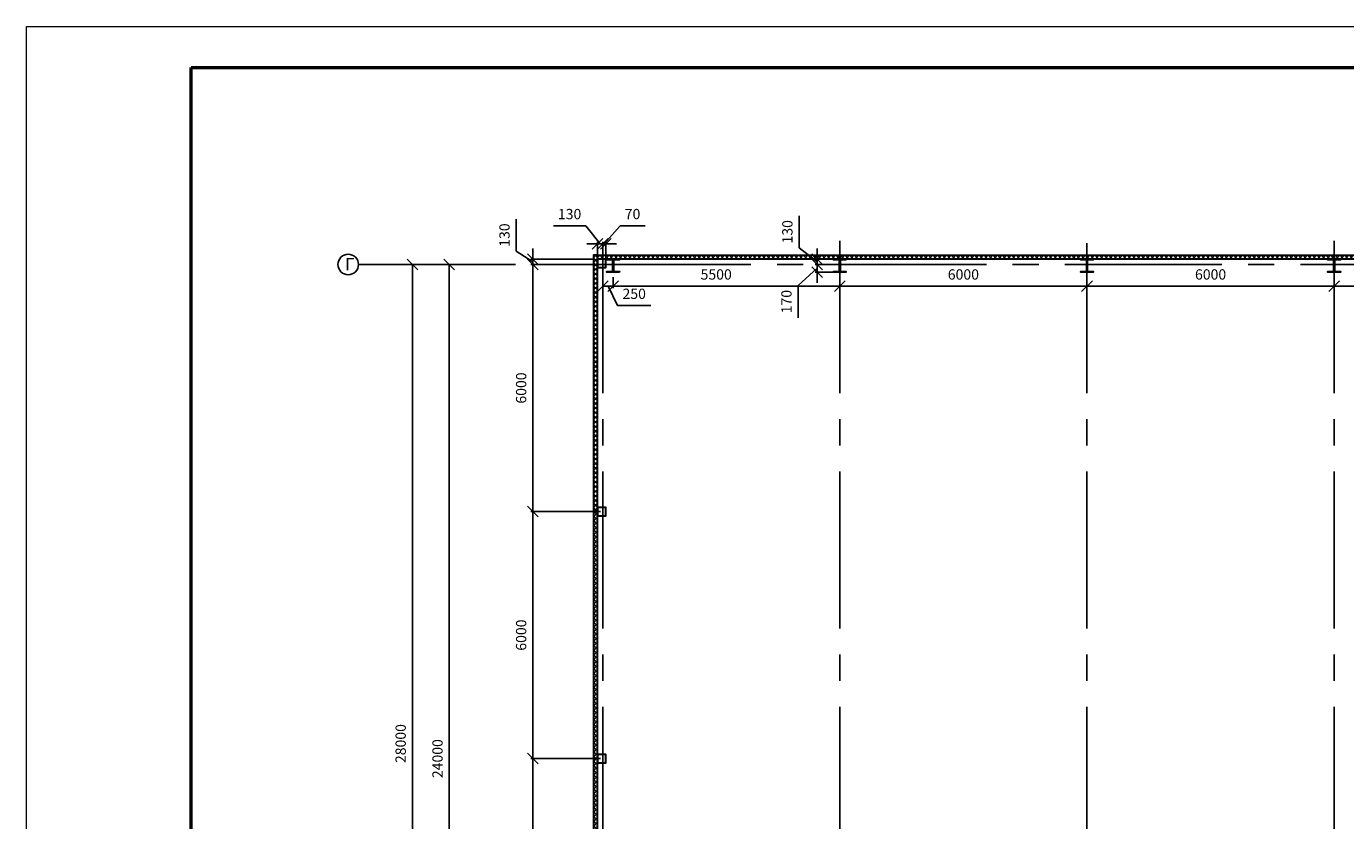
# Model space of a CAD drawing. Units: millimetres. Extents: x -2791 to 6437, y -12076 to -4266.
# Drawn here: x -1338 to -1178, y -11751 to -11655 of the extents above; entities that cross this region are included whole.
import ezdxf

# ---------------------------------------------------------------- set-up
doc = ezdxf.new("R2010")
doc.units = ezdxf.units.MM
doc.linetypes.add('осевая2', pattern=[28.575, 19.05, -3.175, 3.175, -3.175])
for name, color, linetype, lineweight in [('Основная 0.15мм', 7, 'Continuous', 15), ('Рамка', 7, 'Continuous', 50), ('текст', 7, 'Continuous', 25)]:
    doc.layers.add(name, color=color, linetype=linetype, lineweight=lineweight)
doc.styles.add('Arial', font='arial.ttf')
doc.styles.add('GOST 2.304', font='mipgost.ttf')
doc.dimstyles.new('The best 2', dxfattribs={"dimtxt": 1.25, "dimasz": 1.3, "dimexe": 0.25, "dimexo": 0.625, "dimtad": 1, "dimlfac": 200, "dimrnd": 10, "dimtxsty": 'GOST 2.304', "dimblk": 'OBLIQUE', "dimcen": 2.5, "dimadec": 0, "dimazin": 0, "dimtfac": 1, "dimtmove": 1, "dimatfit": 3, "dimfxl": 1, "dimarcsym": 0})
pattern_1 = [(45, (-739.11293, 22.4639), (-0.280633004, 0.280633004), []), (135, (-739.11293, 22.4639), (-0.280633004, -0.280633004), [])]
pattern_2 = [(45, (-737.86293, 22.4639), (-0.280633004, 0.280633004), []), (135, (-737.86293, 22.4639), (-0.280633004, -0.280633004), [])]

# ---------------------------------------------------------------- blocks, each defined once
blk = doc.blocks.new('_Oblique')
at = {"color": 0, "linetype": 'ByBlock', "lineweight": -2}
blk.add_line((-0.5, -0.5), (0.5, 0.5), dxfattribs=at)
blk = doc.blocks.new('*D698')
at = {"color": 0, "lineweight": -2, "transparency": 16777216}
for p, q in [((-1285.77, -11683.89), (-1291.37, -11683.89)), ((-1291.12, -11823.89), (-1291.12, -11683.89)), ((-1283.69, -11823.89), (-1291.37, -11823.89))]:
    blk.add_line(p, q, dxfattribs=at)
at = {"layer": 'Defpoints', "color": 0, "lineweight": 15, "transparency": 16777216}
for p in [(-1291.12, -11683.89), (-1285.15, -11683.89), (-1283.06, -11823.89)]:
    blk.add_point(p, dxfattribs=at)
at = {"color": 0, "lineweight": -2, "transparency": 16777216, "xscale": 1.3, "yscale": 1.3, "zscale": 1.3}
for p, rotation in [((-1291.12, -11683.89), 90), ((-1291.12, -11823.89), 270)]:
    blk.add_blockref('_Oblique', p, dxfattribs=dict(at, rotation=rotation))
at = {"color": 0, "lineweight": 15, "transparency": 16777216, "insert": (-1292.39, -11742.06), "char_height": 1.25, "attachment_point": 5, "rotation": 90, "style": 'Arial'}
blk.add_mtext('28000', dxfattribs=at)
blk = doc.blocks.new('*D703')
at = {"color": 0, "lineweight": -2, "transparency": 16777216}
for p, q in [((-1268.01, -11684.52), (-1268.01, -11686.77)), ((-1266.76, -11685.44), (-1266.76, -11686.77)), ((-1268.01, -11686.52), (-1266.76, -11686.52)), ((-1267.38, -11686.52), (-1266.22, -11688.88)), ((-1266.22, -11688.88), (-1262.19, -11688.88))]:
    blk.add_line(p, q, dxfattribs=at)
at = {"layer": 'Defpoints', "color": 0, "lineweight": 15, "transparency": 16777216}
for p in [(-1268.01, -11683.89), (-1266.76, -11684.81), (-1266.76, -11686.52)]:
    blk.add_point(p, dxfattribs=at)
at = {"color": 0, "lineweight": -2, "transparency": 16777216, "xscale": 1.3, "yscale": 1.3, "zscale": 1.3, "rotation": 180}
blk.add_blockref('_Oblique', (-1268.01, -11686.52), dxfattribs=at)
at = {"color": 0, "lineweight": -2, "transparency": 16777216, "xscale": 1.3, "yscale": 1.3, "zscale": 1.3}
blk.add_blockref('_Oblique', (-1266.76, -11686.52), dxfattribs=at)
at = {"color": 0, "lineweight": 15, "transparency": 16777216, "insert": (-1264.21, -11687.61), "char_height": 1.25, "attachment_point": 5, "style": 'Arial'}
blk.add_mtext('250', dxfattribs=at)
blk = doc.blocks.new('*D700')
at = {"color": 0, "lineweight": -2, "transparency": 16777216}
for p, q in [((-1268.29, -11743.89), (-1276.75, -11743.89)), ((-1276.5, -11743.89), (-1276.5, -11773.89)), ((-1268.51, -11773.89), (-1276.75, -11773.89))]:
    blk.add_line(p, q, dxfattribs=at)
at = {"layer": 'Defpoints', "color": 0, "lineweight": 15, "transparency": 16777216}
for p in [(-1267.66, -11743.89), (-1276.5, -11773.89), (-1267.88, -11773.89)]:
    blk.add_point(p, dxfattribs=at)
at = {"color": 0, "lineweight": -2, "transparency": 16777216, "xscale": 1.3, "yscale": 1.3, "zscale": 1.3}
for p, rotation in [((-1276.5, -11743.89), 90), ((-1276.5, -11773.89), 270)]:
    blk.add_blockref('_Oblique', p, dxfattribs=dict(at, rotation=rotation))
at = {"color": 0, "lineweight": 15, "transparency": 16777216, "insert": (-1277.77, -11758.89), "char_height": 1.25, "attachment_point": 5, "rotation": 90, "style": 'Arial'}
blk.add_mtext('6000', dxfattribs=at)
blk = doc.blocks.new('*D701')
at = {"color": 0, "lineweight": -2, "transparency": 16777216}
for p, q in [((-1268.29, -11713.89), (-1276.75, -11713.89)), ((-1276.5, -11713.89), (-1276.5, -11743.89)), ((-1268.51, -11743.89), (-1276.75, -11743.89))]:
    blk.add_line(p, q, dxfattribs=at)
at = {"layer": 'Defpoints', "color": 0, "lineweight": 15, "transparency": 16777216}
for p in [(-1267.66, -11713.89), (-1276.5, -11743.89), (-1267.88, -11743.89)]:
    blk.add_point(p, dxfattribs=at)
at = {"color": 0, "lineweight": -2, "transparency": 16777216, "xscale": 1.3, "yscale": 1.3, "zscale": 1.3}
for p, rotation in [((-1276.5, -11713.89), 90), ((-1276.5, -11743.89), 270)]:
    blk.add_blockref('_Oblique', p, dxfattribs=dict(at, rotation=rotation))
at = {"color": 0, "lineweight": 15, "transparency": 16777216, "insert": (-1277.77, -11728.89), "char_height": 1.25, "attachment_point": 5, "rotation": 90, "style": 'Arial'}
blk.add_mtext('6000', dxfattribs=at)
blk = doc.blocks.new('*D702')
at = {"color": 0, "lineweight": -2, "transparency": 16777216}
for p, q in [((-1268.29, -11683.89), (-1276.75, -11683.89)), ((-1276.5, -11683.89), (-1276.5, -11713.89)), ((-1268.29, -11713.89), (-1276.75, -11713.89))]:
    blk.add_line(p, q, dxfattribs=at)
at = {"layer": 'Defpoints', "color": 0, "lineweight": 15, "transparency": 16777216}
for p in [(-1267.66, -11683.89), (-1276.5, -11713.89), (-1267.66, -11713.89)]:
    blk.add_point(p, dxfattribs=at)
at = {"color": 0, "lineweight": -2, "transparency": 16777216, "xscale": 1.3, "yscale": 1.3, "zscale": 1.3}
for p, rotation in [((-1276.5, -11683.89), 90), ((-1276.5, -11713.89), 270)]:
    blk.add_blockref('_Oblique', p, dxfattribs=dict(at, rotation=rotation))
at = {"color": 0, "lineweight": 15, "transparency": 16777216, "insert": (-1277.77, -11698.89), "char_height": 1.25, "attachment_point": 5, "rotation": 90, "style": 'Arial'}
blk.add_mtext('6000', dxfattribs=at)
blk = doc.blocks.new('*D705')
at = {"color": 0, "lineweight": -2, "transparency": 16777216}
for p, q in [((-1284.12, -11683.89), (-1286.9, -11683.89)), ((-1286.65, -11683.89), (-1286.65, -11803.89)), ((-1284.14, -11803.89), (-1286.9, -11803.89))]:
    blk.add_line(p, q, dxfattribs=at)
at = {"layer": 'Defpoints', "color": 0, "lineweight": 15, "transparency": 16777216}
for p in [(-1283.5, -11683.89), (-1286.65, -11803.89), (-1283.52, -11803.89)]:
    blk.add_point(p, dxfattribs=at)
at = {"color": 0, "lineweight": -2, "transparency": 16777216, "xscale": 1.3, "yscale": 1.3, "zscale": 1.3}
for p, rotation in [((-1286.65, -11683.89), 90), ((-1286.65, -11803.89), 270)]:
    blk.add_blockref('_Oblique', p, dxfattribs=dict(at, rotation=rotation))
at = {"color": 0, "lineweight": 15, "transparency": 16777216, "insert": (-1287.92, -11743.89), "char_height": 1.25, "attachment_point": 5, "rotation": 90, "style": 'Arial'}
blk.add_mtext('24000', dxfattribs=at)
blk = doc.blocks.new('*D707')
at = {"color": 0, "lineweight": -2, "transparency": 16777216}
for p, q in [((-1278.52, -11682.26), (-1278.52, -11678.37)), ((-1276.5, -11683.57), (-1278.52, -11682.26)), ((-1276.5, -11683.24), (-1276.5, -11681.94)), ((-1269.29, -11683.24), (-1276.75, -11683.24)), ((-1269.29, -11683.89), (-1276.75, -11683.89)), ((-1276.5, -11683.89), (-1276.5, -11683.24)), ((-1276.5, -11683.89), (-1276.5, -11683.24)), ((-1276.5, -11683.89), (-1276.5, -11685.19))]:
    blk.add_line(p, q, dxfattribs=at)
at = {"layer": 'Defpoints', "color": 0, "lineweight": 15, "transparency": 16777216}
for p in [(-1276.5, -11683.24), (-1268.67, -11683.24), (-1268.66, -11683.89)]:
    blk.add_point(p, dxfattribs=at)
at = {"color": 0, "lineweight": -2, "transparency": 16777216, "xscale": 1.3, "yscale": 1.3, "zscale": 1.3}
for p, rotation in [((-1276.5, -11683.24), 270), ((-1276.5, -11683.89), 90)]:
    blk.add_blockref('_Oblique', p, dxfattribs=dict(at, rotation=rotation))
at = {"color": 0, "lineweight": 15, "transparency": 16777216, "insert": (-1279.79, -11680.32), "char_height": 1.25, "attachment_point": 5, "rotation": 90, "style": 'Arial'}
blk.add_mtext('130', dxfattribs=at)
blk = doc.blocks.new('*D753')
at = {"color": 0, "lineweight": -2, "transparency": 16777216}
for p, q in [((-1179.26, -11685.44), (-1179.26, -11686.77)), ((-1149.26, -11684.52), (-1149.26, -11686.77)), ((-1149.26, -11686.52), (-1179.26, -11686.52))]:
    blk.add_line(p, q, dxfattribs=at)
at = {"layer": 'Defpoints', "color": 0, "lineweight": 15, "transparency": 16777216}
for p in [(-1149.26, -11683.89), (-1179.26, -11684.81), (-1179.26, -11686.52)]:
    blk.add_point(p, dxfattribs=at)
at = {"color": 0, "lineweight": -2, "transparency": 16777216, "xscale": 1.3, "yscale": 1.3, "zscale": 1.3, "rotation": 180}
blk.add_blockref('_Oblique', (-1179.26, -11686.52), dxfattribs=at)
at = {"color": 0, "lineweight": -2, "transparency": 16777216, "xscale": 1.3, "yscale": 1.3, "zscale": 1.3}
blk.add_blockref('_Oblique', (-1149.26, -11686.52), dxfattribs=at)
at = {"color": 0, "lineweight": 15, "transparency": 16777216, "insert": (-1164.26, -11685.26), "char_height": 1.25, "attachment_point": 5, "style": 'Arial'}
blk.add_mtext('6000', dxfattribs=at)
blk = doc.blocks.new('*D754')
at = {"color": 0, "lineweight": -2, "transparency": 16777216}
for p, q in [((-1209.26, -11685.44), (-1209.26, -11686.77)), ((-1179.26, -11684.52), (-1179.26, -11686.77)), ((-1179.26, -11686.52), (-1209.26, -11686.52))]:
    blk.add_line(p, q, dxfattribs=at)
at = {"layer": 'Defpoints', "color": 0, "lineweight": 15, "transparency": 16777216}
for p in [(-1179.26, -11683.89), (-1209.26, -11684.81), (-1209.26, -11686.52)]:
    blk.add_point(p, dxfattribs=at)
at = {"color": 0, "lineweight": -2, "transparency": 16777216, "xscale": 1.3, "yscale": 1.3, "zscale": 1.3, "rotation": 180}
blk.add_blockref('_Oblique', (-1209.26, -11686.52), dxfattribs=at)
at = {"color": 0, "lineweight": -2, "transparency": 16777216, "xscale": 1.3, "yscale": 1.3, "zscale": 1.3}
blk.add_blockref('_Oblique', (-1179.26, -11686.52), dxfattribs=at)
at = {"color": 0, "lineweight": 15, "transparency": 16777216, "insert": (-1194.26, -11685.26), "char_height": 1.25, "attachment_point": 5, "style": 'Arial'}
blk.add_mtext('6000', dxfattribs=at)
blk = doc.blocks.new('*D755')
at = {"color": 0, "lineweight": -2, "transparency": 16777216}
for p, q in [((-1239.26, -11685.44), (-1239.26, -11686.77)), ((-1209.26, -11684.52), (-1209.26, -11686.77)), ((-1209.26, -11686.52), (-1239.26, -11686.52))]:
    blk.add_line(p, q, dxfattribs=at)
at = {"layer": 'Defpoints', "color": 0, "lineweight": 15, "transparency": 16777216}
for p in [(-1209.26, -11683.89), (-1239.26, -11684.81), (-1239.26, -11686.52)]:
    blk.add_point(p, dxfattribs=at)
at = {"color": 0, "lineweight": -2, "transparency": 16777216, "xscale": 1.3, "yscale": 1.3, "zscale": 1.3, "rotation": 180}
blk.add_blockref('_Oblique', (-1239.26, -11686.52), dxfattribs=at)
at = {"color": 0, "lineweight": -2, "transparency": 16777216, "xscale": 1.3, "yscale": 1.3, "zscale": 1.3}
blk.add_blockref('_Oblique', (-1209.26, -11686.52), dxfattribs=at)
at = {"color": 0, "lineweight": 15, "transparency": 16777216, "insert": (-1224.26, -11685.26), "char_height": 1.25, "attachment_point": 5, "style": 'Arial'}
blk.add_mtext('6000', dxfattribs=at)
blk = doc.blocks.new('*D756')
at = {"color": 0, "lineweight": -2, "transparency": 16777216}
for p, q in [((-1266.76, -11685.44), (-1266.76, -11686.77)), ((-1239.26, -11684.52), (-1239.26, -11686.77)), ((-1239.26, -11686.52), (-1266.76, -11686.52))]:
    blk.add_line(p, q, dxfattribs=at)
at = {"layer": 'Defpoints', "color": 0, "lineweight": 15, "transparency": 16777216}
for p in [(-1239.26, -11683.89), (-1266.76, -11684.81), (-1266.76, -11686.52)]:
    blk.add_point(p, dxfattribs=at)
at = {"color": 0, "lineweight": -2, "transparency": 16777216, "xscale": 1.3, "yscale": 1.3, "zscale": 1.3, "rotation": 180}
blk.add_blockref('_Oblique', (-1266.76, -11686.52), dxfattribs=at)
at = {"color": 0, "lineweight": -2, "transparency": 16777216, "xscale": 1.3, "yscale": 1.3, "zscale": 1.3}
blk.add_blockref('_Oblique', (-1239.26, -11686.52), dxfattribs=at)
at = {"color": 0, "lineweight": 15, "transparency": 16777216, "insert": (-1254.26, -11685.26), "char_height": 1.25, "attachment_point": 5, "style": 'Arial'}
blk.add_mtext('5500', dxfattribs=at)
blk = doc.blocks.new('*D757')
at = {"color": 0, "lineweight": -2, "transparency": 16777216}
for p, q in [((-1267.84, -11681.37), (-1265.92, -11679.19)), ((-1265.92, -11679.19), (-1262.89, -11679.19)), ((-1268.01, -11681.37), (-1269.31, -11681.37)), ((-1268.01, -11683.27), (-1268.01, -11681.12)), ((-1268.01, -11681.37), (-1267.67, -11681.37)), ((-1268.01, -11681.37), (-1267.67, -11681.37)), ((-1267.67, -11683.27), (-1267.67, -11681.12)), ((-1267.67, -11681.37), (-1266.37, -11681.37))]:
    blk.add_line(p, q, dxfattribs=at)
at = {"layer": 'Defpoints', "color": 0, "lineweight": 15, "transparency": 16777216}
for p in [(-1267.67, -11681.37), (-1268.01, -11683.89), (-1267.67, -11683.89)]:
    blk.add_point(p, dxfattribs=at)
at = {"color": 0, "lineweight": -2, "transparency": 16777216, "xscale": 1.3, "yscale": 1.3, "zscale": 1.3}
blk.add_blockref('_Oblique', (-1268.01, -11681.37), dxfattribs=at)
at = {"color": 0, "lineweight": -2, "transparency": 16777216, "xscale": 1.3, "yscale": 1.3, "zscale": 1.3, "rotation": 180}
blk.add_blockref('_Oblique', (-1267.67, -11681.37), dxfattribs=at)
at = {"color": 0, "lineweight": 15, "transparency": 16777216, "insert": (-1264.41, -11677.93), "char_height": 1.25, "attachment_point": 5, "style": 'Arial'}
blk.add_mtext('70', dxfattribs=at)
blk = doc.blocks.new('*D758')
at = {"color": 0, "lineweight": -2, "transparency": 16777216}
for p, q in [((-1270.1, -11679.19), (-1273.99, -11679.19)), ((-1268.34, -11681.37), (-1270.1, -11679.19)), ((-1268.67, -11681.37), (-1269.97, -11681.37)), ((-1268.67, -11683.27), (-1268.67, -11681.12)), ((-1268.01, -11681.37), (-1268.67, -11681.37)), ((-1268.01, -11681.37), (-1268.67, -11681.37)), ((-1268.01, -11683.27), (-1268.01, -11681.12)), ((-1268.01, -11681.37), (-1266.71, -11681.37))]:
    blk.add_line(p, q, dxfattribs=at)
at = {"layer": 'Defpoints', "color": 0, "lineweight": 15, "transparency": 16777216}
for p in [(-1268.67, -11681.37), (-1268.67, -11683.89), (-1268.01, -11683.89)]:
    blk.add_point(p, dxfattribs=at)
at = {"color": 0, "lineweight": -2, "transparency": 16777216, "xscale": 1.3, "yscale": 1.3, "zscale": 1.3}
blk.add_blockref('_Oblique', (-1268.67, -11681.37), dxfattribs=at)
at = {"color": 0, "lineweight": -2, "transparency": 16777216, "xscale": 1.3, "yscale": 1.3, "zscale": 1.3, "rotation": 180}
blk.add_blockref('_Oblique', (-1268.01, -11681.37), dxfattribs=at)
at = {"color": 0, "lineweight": 15, "transparency": 16777216, "insert": (-1272.05, -11677.93), "char_height": 1.25, "attachment_point": 5, "style": 'Arial'}
blk.add_mtext('130', dxfattribs=at)
blk = doc.blocks.new('*D759')
at = {"color": 0, "lineweight": -2, "transparency": 16777216}
for p, q in [((-1239.86, -11683.89), (-1242.25, -11683.89)), ((-1242, -11683.89), (-1242, -11682.59)), ((-1242, -11683.89), (-1242, -11684.81)), ((-1242, -11683.89), (-1242, -11684.81)), ((-1242, -11684.35), (-1244.31, -11686.46)), ((-1239.89, -11684.81), (-1242.25, -11684.81)), ((-1242, -11684.81), (-1242, -11686.11)), ((-1244.31, -11686.46), (-1244.31, -11690.35))]:
    blk.add_line(p, q, dxfattribs=at)
at = {"layer": 'Defpoints', "color": 0, "lineweight": 15, "transparency": 16777216}
for p in [(-1239.23, -11683.89), (-1242, -11684.81), (-1239.26, -11684.81)]:
    blk.add_point(p, dxfattribs=at)
at = {"color": 0, "lineweight": -2, "transparency": 16777216, "xscale": 1.3, "yscale": 1.3, "zscale": 1.3}
for p, rotation in [((-1242, -11683.89), 270), ((-1242, -11684.81), 90)]:
    blk.add_blockref('_Oblique', p, dxfattribs=dict(at, rotation=rotation))
at = {"color": 0, "lineweight": 15, "transparency": 16777216, "insert": (-1245.57, -11688.4), "char_height": 1.25, "attachment_point": 5, "rotation": 90, "style": 'Arial'}
blk.add_mtext('170', dxfattribs=at)
blk = doc.blocks.new('*D760')
at = {"color": 0, "lineweight": -2, "transparency": 16777216}
for p, q in [((-1244.2, -11681.86), (-1244.2, -11677.97)), ((-1242, -11683.57), (-1244.2, -11681.86)), ((-1242, -11683.24), (-1242, -11681.94)), ((-1239.89, -11683.24), (-1242.25, -11683.24)), ((-1239.86, -11683.89), (-1242.25, -11683.89)), ((-1242, -11683.89), (-1242, -11683.24)), ((-1242, -11683.89), (-1242, -11683.24)), ((-1242, -11683.89), (-1242, -11685.19))]:
    blk.add_line(p, q, dxfattribs=at)
at = {"layer": 'Defpoints', "color": 0, "lineweight": 15, "transparency": 16777216}
for p in [(-1242, -11683.24), (-1239.26, -11683.24), (-1239.23, -11683.89)]:
    blk.add_point(p, dxfattribs=at)
at = {"color": 0, "lineweight": -2, "transparency": 16777216, "xscale": 1.3, "yscale": 1.3, "zscale": 1.3}
for p, rotation in [((-1242, -11683.24), 270), ((-1242, -11683.89), 90)]:
    blk.add_blockref('_Oblique', p, dxfattribs=dict(at, rotation=rotation))
at = {"color": 0, "lineweight": 15, "transparency": 16777216, "insert": (-1245.46, -11679.92), "char_height": 1.25, "attachment_point": 5, "rotation": 90, "style": 'Arial'}
blk.add_mtext('130', dxfattribs=at)

msp = doc.modelspace()

# ---------------------------------------------------------------- hatches: boundary and pattern name
at = {"lineweight": 15}
h = msp.add_hatch(dxfattribs=at)
h.set_pattern_fill('ANSI37', color=256, scale=0.125)
h.set_pattern_definition([(45, (-1268.8907, -11683.3655), (-0.280633, 0.280633), []), (135, (-1268.8907, -11683.3655), (-0.280633, -0.280633), [])])
h.paths.add_polyline_path([(-1268.660945, -11683.310053), (-1268.661853, -11683.310053), (-1268.661853, -11683.242553), (-1268.661391, -11682.742553), (-1269.161391, -11682.742305), (-1269.161408, -11683.892553), (-1268.660963, -11683.892553)])
h.paths.add_polyline_path([(-1268.661853, -11684.654053), (-1268.661853, -11684.586553), (-1268.661505, -11683.892553), (-1269.161408, -11683.892553), (-1269.161853, -11713.892553), (-1268.661853, -11713.892553), (-1268.661853, -11713.392553), (-1268.660986, -11684.654053)])
h = msp.add_hatch(dxfattribs=at)
h.set_pattern_fill('ANSI37', color=256, scale=0.125)
h.set_pattern_definition(pattern_1)
h.paths.add_polyline_path([(-1268.011853, -11682.742553), (-1268.660929, -11682.74259), (-1268.660943, -11683.242553), (-1268.011853, -11683.242553)])
h.paths.add_polyline_path([(-1239.261853, -11682.742553), (-1268.011853, -11682.742553), (-1268.011853, -11683.242553), (-1239.261853, -11683.242553)])
h = msp.add_hatch(dxfattribs=at)
h.set_pattern_fill('ANSI37', color=256, scale=0.125)
h.set_pattern_definition(pattern_1)
h.paths.add_polyline_path([(-1239.261853, -11682.742553), (-1239.261853, -11683.242553), (-1209.261853, -11683.242553), (-1209.261853, -11682.742553)])
h = msp.add_hatch(dxfattribs=at)
h.set_pattern_fill('ANSI37', color=256, scale=0.125)
h.set_pattern_definition(pattern_1)
h.paths.add_polyline_path([(-1179.261853, -11683.242553), (-1179.261853, -11682.742553), (-1209.261853, -11682.742553), (-1209.261853, -11683.242553)])
h = msp.add_hatch(dxfattribs=at)
h.set_pattern_fill('ANSI37', color=256, scale=0.125)
h.set_pattern_definition(pattern_1)
h.paths.add_polyline_path([(-1179.261853, -11682.742553), (-1179.261853, -11683.242553), (-1149.261853, -11683.242553), (-1149.261853, -11682.742553)])
h = msp.add_hatch(dxfattribs=at)
h.set_pattern_fill('ANSI37', color=256, scale=0.125)
h.set_pattern_definition(pattern_2)
h.paths.add_polyline_path([(-1268.661853, -11713.892553), (-1269.161853, -11713.892553), (-1269.161853, -11743.892553), (-1268.661853, -11743.892553)])
h = msp.add_hatch(dxfattribs=at)
h.set_pattern_fill('ANSI37', color=256, scale=0.125)
h.set_pattern_definition(pattern_2)
h.paths.add_polyline_path([(-1269.161853, -11773.892553), (-1268.661853, -11773.892553), (-1268.661853, -11743.892553), (-1269.161853, -11743.892553)])

# ---------------------------------------------------------------- linework, layer by layer
at = {"linetype": 'осевая2'}
for p, q in [((-1268.011853, -11842.38583), (-1268.011853, -11681.406549)), ((-1239.261853, -11842.38583), (-1239.261853, -11681.032851)), ((-1209.261853, -11842.38583), (-1209.261853, -11681.288193)), ((-1179.261853, -11842.38583), (-1179.261853, -11680.997441)), ((-1297.666606, -11683.892553), (-943.135038, -11683.892553))]:
    msp.add_line(p, q, dxfattribs=at)
at = {"lineweight": 30}
for points in [[(-1268.660929, -11682.742553), (-1269.161391, -11682.742305), (-1269.161853, -11713.892553), (-1268.661853, -11713.892553), (-1268.660929, -11682.742553)], [(-1268.165179, -11683.242533), (-1268.665179, -11683.242553), (-1268.665138, -11684.242553), (-1267.665138, -11684.242512), (-1267.665179, -11683.242512), (-1268.165179, -11683.242533)], [(-1266.002715, -11684.810053), (-1267.512706, -11684.810053), (-1267.512706, -11684.742553), (-1266.785215, -11684.742553), (-1266.785215, -11683.310053), (-1267.512706, -11683.310053), (-1267.512706, -11683.242553), (-1266.002715, -11683.242553), (-1266.002715, -11683.310053), (-1266.730215, -11683.310053), (-1266.730215, -11684.742553), (-1266.002715, -11684.742553), (-1266.002715, -11684.810053)], [(-1240.016848, -11683.242553), (-1238.506857, -11683.242553), (-1238.506857, -11683.310053), (-1239.234348, -11683.310053), (-1239.234348, -11684.742553), (-1238.506857, -11684.742553), (-1238.506857, -11684.810053), (-1240.016848, -11684.810053), (-1240.016848, -11684.742553), (-1239.289348, -11684.742553), (-1239.289348, -11683.310053), (-1240.016848, -11683.310053), (-1240.016848, -11683.242553)], [(-1210.016848, -11683.242553), (-1208.506857, -11683.242553), (-1208.506857, -11683.310053), (-1209.234348, -11683.310053), (-1209.234348, -11684.742553), (-1208.506857, -11684.742553), (-1208.506857, -11684.810053), (-1210.016848, -11684.810053), (-1210.016848, -11684.742553), (-1209.289348, -11684.742553), (-1209.289348, -11683.310053), (-1210.016848, -11683.310053), (-1210.016848, -11683.242553)], [(-1180.016848, -11683.242553), (-1178.506857, -11683.242553), (-1178.506857, -11683.310053), (-1179.234348, -11683.310053), (-1179.234348, -11684.742553), (-1178.506857, -11684.742553), (-1178.506857, -11684.810053), (-1180.016848, -11684.810053), (-1180.016848, -11684.742553), (-1179.289348, -11684.742553), (-1179.289348, -11683.310053), (-1180.016848, -11683.310053), (-1180.016848, -11683.242553)], [(-1268.661853, -11713.892553), (-1269.161853, -11713.892553), (-1269.161853, -11743.892553), (-1268.661853, -11743.892553), (-1268.661853, -11713.892553)], [(-1268.161853, -11714.392553), (-1267.661853, -11714.392553), (-1267.661853, -11713.392553), (-1268.661853, -11713.392553), (-1268.661853, -11714.392553), (-1268.161853, -11714.392553)], [(-1268.161853, -11744.392553), (-1267.661853, -11744.392553), (-1267.661853, -11743.392553), (-1268.661853, -11743.392553), (-1268.661853, -11744.392553), (-1268.161853, -11744.392553)], [(-1268.661853, -11743.892553), (-1269.161853, -11743.892553), (-1269.161853, -11773.892553), (-1268.661853, -11773.892553), (-1268.661853, -11743.892553)]]:
    msp.add_lwpolyline(points, dxfattribs=at)
for points in [[(-1268.660929, -11682.741681), (-1239.261853, -11682.742553), (-1239.261853, -11683.242553), (-1268.660943, -11683.241681)], [(-1239.261853, -11682.742553), (-1209.261853, -11682.742553), (-1209.261853, -11683.242553), (-1239.261853, -11683.242553)], [(-1209.261853, -11682.742553), (-1179.261853, -11682.742553), (-1179.261853, -11683.242553), (-1209.261853, -11683.242553)], [(-1179.261853, -11682.742553), (-1149.261853, -11682.742553), (-1149.261853, -11683.242553), (-1179.261853, -11683.242553)]]:
    msp.add_lwpolyline(points, close=True, dxfattribs=at)
msp.add_circle((-1298.916606, -11683.892553), 1.25)
at = {"layer": 'Основная 0.15мм', "color": 7}
for p, q in [((-1337.974551, -11951.977427), (-1337.974551, -11654.977427)), ((-1337.974551, -11654.977427), (-917.974551, -11654.977427))]:
    msp.add_line(p, q, dxfattribs=at)
at = {"layer": 'Рамка', "color": 7}
for p, q in [((-1317.974551, -11946.977427), (-1317.974551, -11659.977427)), ((-1317.974551, -11659.977427), (-922.974551, -11659.977427))]:
    msp.add_line(p, q, dxfattribs=at)
at = {"layer": 'Рамка', "color": 0}
msp.add_line((-1317.974551, -11659.977427), (-922.974551, -11659.977427), dxfattribs=at)
msp.add_line((-1317.974551, -11659.977427), (-922.974551, -11659.977427), dxfattribs=at)

# ---------------------------------------------------------------- texts
at = {"layer": 'текст', "color": 0, "lineweight": 15, "style": 'Arial'}
msp.add_text('Г', height=1.5, dxfattribs=at).set_placement((-1299.292011, -11684.589261))

# ---------------------------------------------------------------- dimensions: what is measured, and where the dimension line sits
at = {"lineweight": 15}
for base, p1, p2, angle, picture, middle in [((-1268.665153, -11681.368749), (-1268.011853, -11683.892553), (-1268.665153, -11683.892553), 180, '*D758', (-1270.728657, -11679.190505)), ((-1276.503004, -11683.242553), (-1268.660963, -11683.892553), (-1268.665153, -11683.242553), 90, '*D707', (-1278.524342, -11681.639351)), ((-1291.121981, -11683.892553), (-1283.060592, -11823.892553), (-1285.145941, -11683.892553), 90, '*D698', (-1291.121981, -11742.05771))]:
    dim = msp.add_linear_dim(base=base, p1=p1, p2=p2, angle=angle, dimstyle='The best 2', override={"dimtxsty": 'Arial'}, dxfattribs=at)
    dim.commit()
    dim.dimension.update_dxf_attribs({"geometry": picture, "text_midpoint": middle, "dimtype": 160})
for base, p1, p2, picture, middle in [((-1267.665152, -11681.368749), (-1268.011853, -11683.892553), (-1267.665152, -11683.892553), '*D757', (-1265.295048, -11679.190505)), ((-1266.75771, -11686.520336), (-1268.011853, -11683.892553), (-1266.75771, -11684.810053), '*D703', (-1265.59655, -11688.8752)), ((-1266.75771, -11686.520336), (-1239.261853, -11683.892553), (-1266.75771, -11684.810053), '*D756', (-1254.261853, -11686.520336)), ((-1239.261853, -11686.520336), (-1209.261853, -11683.892553), (-1239.261853, -11684.810053), '*D755', (-1224.261853, -11686.520336)), ((-1209.261853, -11686.520336), (-1179.261853, -11683.892553), (-1209.261853, -11684.810053), '*D754', (-1194.261853, -11686.520336)), ((-1179.261853, -11686.520336), (-1149.261853, -11683.892553), (-1179.261853, -11684.810053), '*D753', (-1164.261853, -11686.520336))]:
    dim = msp.add_linear_dim(base=base, p1=p1, p2=p2, dimstyle='The best 2', override={"dimtxsty": 'Arial'}, dxfattribs=at)
    dim.commit()
    dim.dimension.update_dxf_attribs({"geometry": picture, "text_midpoint": middle, "dimtype": 160})
for base, p2, angle, text, picture, middle in [((-1241.999286, -11683.242553), (-1239.261853, -11683.242553), 270, '130', '*D760', (-1244.195238, -11681.236613)), ((-1241.999286, -11684.810053), (-1239.261853, -11684.810053), 90, '170', '*D759', (-1244.305888, -11687.083493))]:
    dim = msp.add_linear_dim(base=base, p1=(-1239.234348, -11683.892553), p2=p2, angle=angle, text=text, dimstyle='The best 2', override={"dimtxsty": 'Arial'}, dxfattribs=at)
    dim.commit()
    dim.dimension.update_dxf_attribs({"geometry": picture, "text_midpoint": middle, "dimtype": 160})
for base, p1, p2, picture, middle in [((-1286.652393, -11803.892553), (-1283.496786, -11683.892553), (-1283.515522, -11803.892553), '*D705', (-1287.915609, -11743.892553)), ((-1276.503004, -11713.892553), (-1267.660977, -11683.892553), (-1267.661853, -11713.892553), '*D702', (-1277.76622, -11698.892553)), ((-1276.50388, -11743.892563), (-1267.661853, -11713.892553), (-1267.880228, -11743.892563), '*D701', (-1277.767096, -11728.892558)), ((-1276.50388, -11773.892563), (-1267.661853, -11743.892553), (-1267.880228, -11773.892563), '*D700', (-1277.767096, -11758.892558))]:
    dim = msp.add_linear_dim(base=base, p1=p1, p2=p2, angle=90, dimstyle='The best 2', override={"dimtxsty": 'Arial'}, dxfattribs=at)
    dim.commit()
    dim.dimension.update_dxf_attribs({"geometry": picture, "text_midpoint": middle})

doc.saveas('drawing.dxf')
